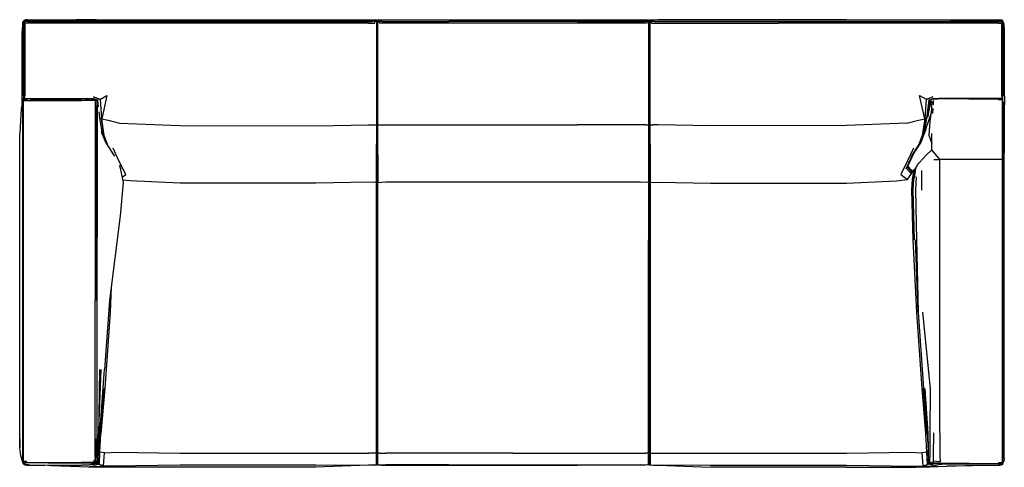
# Model space of a CAD drawing. Units: metres. Extents: x -0.95 to 0.95, y -0.43 to 0.43.
import ezdxf

# ---------------------------------------------------------------- set-up
doc = ezdxf.new("R2010")
doc.units = ezdxf.units.M
doc.header["$MEASUREMENT"] = 0

# ---------------------------------------------------------------- blocks, each defined once
blk = doc.blocks.new('19f78687-b668-4623-8f23-9069788305e8')
for p, q in [((-0.946, 0.4259), (-0.944, 0.4294)), ((-0.944, 0.4307), (-0.9431, 0.4306)), ((-0.943, 0.4299), (-0.944, 0.43)), ((-0.944, 0.4297), (-0.944, 0.4294)), ((-0.9429, 0.4282), (-0.9439, 0.4281)), ((-0.9421, 0.4288), (-0.9421, 0.4289)), ((-0.9409, 0.4292), (-0.9409, 0.4289)), ((-0.9356, 0.4321), (-0.8419, 0.4321)), ((-0.9356, 0.4293), (-0.5105, 0.4293)), ((-0.5105, 0.426), (-0.8796, 0.426)), ((-0.8031, 0.4321), (-0.8419, 0.4321)), ((-0.8031, 0.4321), (-0.2775, 0.4321)), ((-0.2775, 0.4314), (-0.6419, 0.4314)), ((-0.3791, 0.429), (-0.6419, 0.429)), ((-0.2775, 0.426), (-0.5105, 0.426)), ((-0.2696, 0.4295), (-0.2681, 0.4295)), ((-0.261, 0.4271), (-0.2611, 0.4274)), ((-0.261, 0.4273), (-0.2608, 0.427)), ((-0.2602, 0.4273), (-0.2604, 0.427)), ((-0.2601, 0.4274), (-0.2602, 0.4271)), ((-0.2531, 0.4295), (-0.2516, 0.4295)), ((0.1267, 0.4293), (-0.1219, 0.4293)), ((0.2575, 0.4295), (0.2579, 0.4295)), ((0.2649, 0.4274), (0.2649, 0.4271)), ((0.2651, 0.427), (0.265, 0.4273)), ((0.2657, 0.4273), (0.2656, 0.427)), ((0.2658, 0.4271), (0.2658, 0.4274)), ((0.2668, 0.4298), (0.2667, 0.4297)), ((0.2668, 0.4281), (0.2668, 0.4257)), ((0.2732, 0.4295), (0.2728, 0.4295)), ((0.6467, 0.4321), (0.2823, 0.4321)), ((0.9404, 0.426), (0.5152, 0.426)), ((0.6467, 0.4321), (0.8843, 0.4321)), ((0.8467, 0.4314), (0.6467, 0.4314)), ((0.9456, 0.4292), (0.9457, 0.4289)), ((0.9468, 0.4289), (0.9468, 0.4288)), ((0.9487, 0.4281), (0.9476, 0.4282)), ((0.9488, 0.43), (0.9478, 0.4299)), ((0.9479, 0.4306), (0.9488, 0.4307)), ((0.9507, 0.4259), (0.9487, 0.4294)), ((0.9488, 0.4297), (0.9488, 0.4294)), ((0.9506, 0.3251), (0.9506, 0.2856)), ((-0.946, 0.2739), (-0.946, 0.2729)), ((-0.9457, 0.2742), (-0.9457, 0.2736)), ((-0.9439, 0.2762), (-0.9451, 0.2764)), ((-0.9451, 0.271), (-0.9451, 0.2762)), ((-0.9429, 0.2771), (-0.9428, 0.2796)), ((-0.941, 0.2777), (-0.9408, 0.2777)), ((-0.8255, 0.2789), (-0.8151, 0.279)), ((-0.8044, 0.2757), (-0.8043, 0.2757)), ((-0.804, 0.276), (-0.8037, 0.2762)), ((-0.8038, 0.2756), (-0.8037, 0.2758)), ((0.8228, 0.2788), (0.8138, 0.2781)), ((0.9476, 0.2735), (0.9476, 0.2767)), ((-0.8037, 0.2661), (-0.8038, -0.1099)), ((-0.7985, 0.2542), (-0.7971, 0.2424)), ((0.8135, 0.2611), (0.8128, 0.2513)), ((-0.768, 0.1692), (-0.7827, 0.1929)), ((0.7728, 0.1692), (0.7874, 0.1929)), ((0.9476, 0.1953), (0.9476, 0.1823)), ((-0.2606, 0.1736), (-0.2606, 0.153)), ((0.7675, 0.1548), (0.7773, 0.176)), ((0.9476, 0.1626), (0.9476, 0.1828)), ((-0.768, 0.1692), (-0.7677, 0.1686)), ((0.7728, 0.1692), (0.7608, 0.1437)), ((0.827, -0.3658), (0.827, 0.1621)), ((0.9507, 0.1656), (0.9488, 0.1637)), ((-0.7577, 0.1472), (-0.756, 0.1437)), ((-0.757, 0.1458), (-0.7573, 0.1455)), ((0.7736, 0.1399), (0.7649, 0.1504)), ((0.7916, 0.1413), (0.7915, 0.1032)), ((-0.2621, 0.1181), (-0.2651, 0.1185)), ((0.9476, 0.126), (0.9476, -0.1329)), ((-0.8018, -0.4028), (-0.8016, 0.0536)), ((-0.7779, -0.1329), (-0.7761, -0.0987)), ((0.7848, -0.1329), (0.7953, -0.2803)), ((0.9476, -0.3658), (0.9476, -0.1329)), ((-0.7973, -0.2439), (-0.7991, -0.3779)), ((-0.7882, -0.2803), (-0.7956, -0.3674)), ((0.793, -0.2803), (0.8004, -0.3674)), ((0.9476, -0.4116), (0.9476, -0.3658)), ((-0.8005, -0.4028), (-0.8005, -0.4141)), ((-0.7988, -0.4028), (-0.7995, -0.4114)), ((-0.7972, -0.4023), (-0.7983, -0.4016)), ((0.9476, -0.4113), (0.9476, -0.423)), ((-0.9458, -0.4223), (-0.9451, -0.4229)), ((-0.9451, -0.4247), (-0.9451, -0.4219)), ((-0.9451, -0.4249), (-0.9434, -0.4247)), ((-0.944, -0.4264), (-0.9431, -0.4263)), ((-0.944, -0.4264), (-0.944, -0.4265)), ((-0.9438, -0.4247), (-0.9434, -0.4247)), ((-0.9433, -0.422), (-0.9433, -0.4229)), ((-0.942, -0.4258), (-0.9433, -0.4254)), ((-0.9432, -0.4221), (-0.9431, -0.423)), ((-0.9376, -0.423), (-0.9426, -0.4224)), ((-0.9421, -0.4259), (-0.9423, -0.4271)), ((-0.8972, -0.4233), (-0.8128, -0.4233)), ((-0.8316, -0.4291), (-0.8972, -0.4291)), ((-0.8891, -0.4292), (-0.8355, -0.4297)), ((-0.808, -0.4284), (-0.8135, -0.4277)), ((-0.8083, -0.423), (-0.8128, -0.4233)), ((-0.8072, -0.4263), (-0.8126, -0.4272)), ((-0.8048, -0.4203), (-0.8086, -0.4208)), ((-0.8066, -0.4246), (-0.8066, -0.4246)), ((-0.8064, -0.4246), (-0.8064, -0.4246)), ((-0.8063, -0.4245), (-0.8063, -0.4245)), ((-0.805, -0.4235), (-0.805, -0.4235)), ((-0.8033, -0.4221), (-0.8036, -0.4218)), ((-0.8019, -0.4207), (-0.8022, -0.4207)), ((-0.7998, -0.4236), (-0.8018, -0.4242)), ((-0.7998, -0.4217), (-0.8007, -0.4222)), ((-0.3791, -0.4282), (-0.2775, -0.4278)), ((-0.2591, -0.4285), (-0.2591, -0.4282)), ((-0.1219, -0.4278), (0.2484, -0.4278)), ((0.2639, -0.4285), (0.2639, -0.4282)), ((0.2668, -0.4285), (0.2698, -0.4281)), ((0.6467, -0.4325), (0.3838, -0.4325)), ((0.8135, -0.4236), (0.8144, -0.4207)), ((0.8972, -0.4292), (0.8763, -0.4297)), ((0.9461, -0.4278), (0.946, -0.4266)), ((0.9479, -0.4263), (0.9488, -0.4264))]:
    blk.add_line(p, q)
for points in [[(-0.946, 0.4253, 0), (-0.9465, 0.4103, 0), (-0.9465, 0.4088, 0)], [(-0.946, 0.4259, 0), (-0.946, 0.4253, 0), (-0.946, 0.4235, 0), (-0.946, 0.4208, 0), (-0.946, 0.4144, 0)], [(-0.9441, 0.4307, 0), (-0.9441, 0.4307, 0), (-0.944, 0.4307, 0)], [(-0.944, 0.4307, 0), (-0.944, 0.43, 0), (-0.9439, 0.4281, 0), (-0.944, 0.425, 0), (-0.944, 0.4221, 0), (-0.944, 0.3657, 0), (-0.944, 0.3251, 0), (-0.9439, 0.2809, 0)], [(-0.9431, 0.4312, 0), (-0.9422, 0.4314, 0), (-0.9411, 0.432, 0)], [(-0.9431, 0.4313, 0), (-0.9431, 0.4312, 0), (-0.9431, 0.4305, 0)], [(-0.9431, 0.4312, 0), (-0.9431, 0.4312, 0), (-0.9431, 0.4313, 0)], [(-0.9431, 0.4254, 0), (-0.9428, 0.4285, 0), (-0.9431, 0.4305, 0), (-0.9423, 0.4288, 0), (-0.941, 0.4292, 0), (-0.9425, 0.4288, 0), (-0.9423, 0.4288, 0)], [(-0.9415, 0.4275, 0), (-0.9415, 0.4289, 0), (-0.9423, 0.4288, 0), (-0.9431, 0.4254, 0), (-0.9431, 0.4222, 0), (-0.9431, 0.3657, 0)], [(-0.6419, 0.429, 0), (-0.9356, 0.429, 0), (-0.938, 0.429, 0), (-0.9397, 0.4289, 0), (-0.9415, 0.4289, 0), (-0.9425, 0.4288, 0), (-0.9421, 0.4288, 0)], [(-0.9421, 0.4255, 0), (-0.9423, 0.4288, 0), (-0.9417, 0.4258, 0)], [(-0.9422, 0.4306, 0), (-0.9411, 0.4311, 0), (-0.941, 0.43, 0)], [(-0.9421, 0.4255, 0), (-0.942, 0.4222, 0), (-0.942, 0.3657, 0), (-0.942, 0.3251, 0), (-0.9418, 0.2839, 0), (-0.9415, 0.2855, 0)], [(-0.9399, 0.4259, 0), (-0.9417, 0.4258, 0), (-0.9416, 0.4222, 0), (-0.9416, 0.3657, 0), (-0.9415, 0.3251, 0), (-0.9415, 0.2855, 0)], [(-0.9356, 0.4321, 0), (-0.9381, 0.4322, 0), (-0.9398, 0.4321, 0), (-0.9411, 0.432, 0)], [(-0.9381, 0.4314, 0), (-0.9399, 0.4312, 0), (-0.9411, 0.4311, 0), (-0.9411, 0.432, 0), (-0.9411, 0.432, 0)], [(-0.9356, 0.4293, 0), (-0.938, 0.4292, 0), (-0.9397, 0.4292, 0), (-0.941, 0.4292, 0)], [(-0.8796, 0.426, 0), (-0.9356, 0.426, 0), (-0.9381, 0.426, 0), (-0.9399, 0.4259, 0)], [(-0.9381, 0.4314, 0), (-0.9356, 0.4314, 0), (-0.6419, 0.4314, 0)], [(-0.5105, 0.4293, 0), (-0.2775, 0.4293, 0), (-0.2702, 0.4294, 0)], [(-0.2638, 0.4294, 0), (-0.2651, 0.4293, 0), (-0.2681, 0.4296, 0), (-0.2775, 0.429, 0), (-0.3791, 0.429, 0)], [(-0.2775, 0.4321, 0), (-0.2681, 0.4326, 0), (-0.2651, 0.4321, 0), (-0.2621, 0.4325, 0), (-0.2606, 0.4304, 0), (-0.2591, 0.4325, 0)], [(-0.2651, 0.4314, 0), (-0.2681, 0.4319, 0), (-0.2775, 0.4314, 0)], [(-0.2775, 0.426, 0), (-0.2681, 0.4262, 0), (-0.2651, 0.426, 0), (-0.2651, 0.4277, 0)], [(-0.2651, 0.4277, 0), (-0.2651, 0.429, 0), (-0.2676, 0.4295, 0), (-0.2681, 0.4296, 0), (-0.2698, 0.4295, 0)], [(-0.2676, 0.4295, 0), (-0.2681, 0.4296, 0), (-0.2697, 0.4295, 0)], [(-0.2676, 0.4295, 0), (-0.2681, 0.4295, 0), (-0.2684, 0.4295, 0)], [(-0.2651, 0.4289, 0), (-0.2651, 0.4293, 0), (-0.2651, 0.4302, 0), (-0.2651, 0.4314, 0)], [(-0.2633, 0.4295, 0), (-0.2651, 0.429, 0), (-0.2621, 0.43, 0)], [(-0.2621, 0.4326, 0), (-0.2621, 0.4317, 0), (-0.2621, 0.4307, 0), (-0.2621, 0.4296, 0), (-0.2638, 0.4294, 0)], [(-0.263, 0.4296, 0), (-0.2621, 0.4298, 0), (-0.262, 0.4297, 0)], [(-0.2619, 0.4296, 0), (-0.2606, 0.4286, 0), (-0.2621, 0.4296, 0), (-0.2627, 0.4295, 0)], [(-0.2606, 0.427, 0), (-0.2606, 0.427, 0), (-0.2621, 0.43, 0), (-0.2621, 0.4298, 0), (-0.2623, 0.4297, 0)], [(-0.2621, 0.43, 0), (-0.2621, 0.4281, 0), (-0.2621, 0.4261, 0), (-0.2621, 0.4222, 0), (-0.2621, 0.3657, 0)], [(-0.2621, 0.4296, 0), (-0.2621, 0.4298, 0), (-0.2621, 0.4297, 0)], [(-0.2591, 0.4307, 0), (-0.2591, 0.4296, 0), (-0.2606, 0.4286, 0), (-0.2606, 0.4287, 0), (-0.2606, 0.4297, 0), (-0.2606, 0.4304, 0), (-0.2606, 0.4304, 0)], [(-0.2591, 0.43, 0), (-0.2606, 0.427, 0), (-0.2606, 0.4268, 0), (-0.2606, 0.4253, 0), (-0.2606, 0.422, 0), (-0.2606, 0.3251, 0), (-0.2606, 0.2713, 0)], [(-0.2593, 0.4296, 0), (-0.2606, 0.4286, 0), (-0.2606, 0.4265, 0)], [(-0.2591, 0.43, 0), (-0.2591, 0.4298, 0), (-0.2592, 0.4297, 0)], [(-0.2591, 0.4325, 0), (-0.2561, 0.4321, 0), (-0.2531, 0.4326, 0), (-0.2437, 0.4321, 0), (-0.1219, 0.4321, 0)], [(-0.2591, 0.4307, 0), (-0.2591, 0.4317, 0), (-0.2591, 0.4325, 0), (-0.2591, 0.4326, 0)], [(-0.2591, 0.2294, 0), (-0.2591, 0.2713, 0), (-0.2591, 0.3251, 0), (-0.2591, 0.4222, 0), (-0.2591, 0.4261, 0), (-0.2591, 0.4281, 0), (-0.2591, 0.43, 0), (-0.2561, 0.429, 0), (-0.2579, 0.4295, 0)], [(-0.2591, 0.4296, 0), (-0.2591, 0.4298, 0), (-0.2591, 0.4297, 0)], [(-0.2582, 0.4296, 0), (-0.2591, 0.4298, 0), (-0.2589, 0.4297, 0)], [(-0.2574, 0.4294, 0), (-0.2591, 0.4296, 0), (-0.2585, 0.4295, 0)], [(-0.2561, 0.429, 0), (-0.2561, 0.4293, 0), (-0.2574, 0.4294, 0)], [(-0.2437, 0.4314, 0), (-0.2531, 0.4319, 0), (-0.2561, 0.4314, 0)], [(-0.2561, 0.4314, 0), (-0.2561, 0.4302, 0), (-0.2561, 0.4293, 0), (-0.2531, 0.4296, 0), (-0.2536, 0.4295, 0)], [(-0.1219, 0.426, 0), (-0.2437, 0.426, 0), (-0.2531, 0.4262, 0), (-0.2561, 0.426, 0), (-0.2561, 0.4277, 0), (-0.2561, 0.429, 0), (-0.2536, 0.4295, 0)], [(-0.2515, 0.4295, 0), (-0.2531, 0.4296, 0), (-0.2536, 0.4295, 0)], [(-0.2536, 0.4295, 0), (-0.2531, 0.4295, 0), (-0.2528, 0.4295, 0)], [(-0.2514, 0.4295, 0), (-0.2531, 0.4296, 0), (-0.2437, 0.429, 0), (-0.1219, 0.429, 0)], [(-0.251, 0.4294, 0), (-0.2437, 0.4293, 0), (-0.1219, 0.4293, 0)], [(0.2609, 0.4289, 0), (0.2609, 0.4293, 0), (0.2609, 0.4302, 0), (0.2609, 0.4314, 0), (0.2579, 0.4319, 0), (0.2484, 0.4314, 0), (-0.2437, 0.4314, 0)], [(-0.1219, 0.4321, 0), (0.2484, 0.4321, 0), (0.2579, 0.4326, 0), (0.2609, 0.4321, 0), (0.2639, 0.4325, 0), (0.2653, 0.4304, 0), (0.2668, 0.4325, 0), (0.2698, 0.4321, 0), (0.2728, 0.4326, 0), (0.2823, 0.4321, 0)], [(0.2562, 0.4295, 0), (0.2579, 0.4296, 0), (0.2484, 0.429, 0), (-0.1219, 0.429, 0)], [(0.2609, 0.426, 0), (0.2579, 0.4262, 0), (0.2484, 0.426, 0), (-0.1219, 0.426, 0)], [(0.1267, 0.4293, 0), (0.2484, 0.4293, 0), (0.2558, 0.4294, 0)], [(0.2562, 0.4295, 0), (0.2579, 0.4296, 0), (0.2584, 0.4295, 0)], [(0.2564, 0.4295, 0), (0.2579, 0.4295, 0), (0.2583, 0.4295, 0)], [(0.2621, 0.4294, 0), (0.2609, 0.4293, 0), (0.2579, 0.4296, 0), (0.2584, 0.4295, 0), (0.2609, 0.429, 0), (0.2626, 0.4295, 0)], [(0.2609, 0.426, 0), (0.2609, 0.4277, 0), (0.2609, 0.429, 0), (0.2639, 0.43, 0), (0.2639, 0.4298, 0), (0.2639, 0.4296, 0)], [(0.2622, 0.4294, 0), (0.2639, 0.4296, 0), (0.2632, 0.4295, 0)], [(0.263, 0.4296, 0), (0.2639, 0.4298, 0), (0.2636, 0.4297, 0)], [(0.2639, 0.4326, 0), (0.2639, 0.4325, 0), (0.2639, 0.4317, 0)], [(0.2641, 0.4294, 0), (0.2639, 0.4296, 0), (0.2639, 0.4307, 0), (0.2639, 0.4317, 0)], [(0.2653, 0.3657, 0), (0.2653, 0.422, 0), (0.2653, 0.4253, 0), (0.2653, 0.4268, 0), (0.2653, 0.427, 0), (0.2639, 0.43, 0), (0.2639, 0.4281, 0)], [(0.2639, 0.4297, 0), (0.2639, 0.4298, 0), (0.264, 0.4297, 0)], [(0.2639, 0.4281, 0), (0.2639, 0.4261, 0), (0.2639, 0.4222, 0), (0.2639, 0.3657, 0)], [(0.2668, 0.4296, 0), (0.2653, 0.4286, 0), (0.264, 0.4296, 0)], [(0.2641, 0.4294, 0), (0.2653, 0.4286, 0), (0.2653, 0.4287, 0), (0.2653, 0.4297, 0), (0.2653, 0.4304, 0), (0.2653, 0.4304, 0)], [(0.2653, 0.427, 0), (0.2653, 0.427, 0), (0.2668, 0.43, 0)], [(0.2667, 0.4296, 0), (0.2653, 0.4286, 0), (0.2653, 0.4265, 0)], [(0.2671, 0.4297, 0), (0.2668, 0.4298, 0), (0.2668, 0.4296, 0), (0.2668, 0.4307, 0), (0.2668, 0.4317, 0), (0.2668, 0.4325, 0), (0.2668, 0.4326, 0)], [(0.2677, 0.4296, 0), (0.2668, 0.4298, 0), (0.2668, 0.43, 0), (0.2698, 0.429, 0), (0.2681, 0.4295, 0)], [(0.2668, 0.4281, 0), (0.2668, 0.4298, 0), (0.2668, 0.4297, 0)], [(0.2675, 0.4295, 0), (0.2668, 0.4296, 0), (0.2685, 0.4294, 0)], [(0.2668, 0.2294, 0), (0.2668, 0.2713, 0), (0.2668, 0.3251, 0), (0.2668, 0.4222, 0), (0.2668, 0.4261, 0), (0.2668, 0.4281, 0)], [(0.2686, 0.4294, 0), (0.2698, 0.4293, 0), (0.2698, 0.429, 0)], [(0.6467, 0.4314, 0), (0.2823, 0.4314, 0), (0.2728, 0.4319, 0), (0.2698, 0.4314, 0), (0.2698, 0.4302, 0), (0.2698, 0.4293, 0), (0.2728, 0.4296, 0), (0.2745, 0.4295, 0)], [(0.2698, 0.426, 0), (0.2698, 0.4277, 0), (0.2698, 0.429, 0), (0.2723, 0.4295, 0)], [(0.2698, 0.426, 0), (0.2728, 0.4262, 0), (0.2823, 0.426, 0), (0.5152, 0.426, 0)], [(0.2745, 0.4295, 0), (0.2728, 0.4296, 0), (0.2723, 0.4295, 0)], [(0.2723, 0.4295, 0), (0.2728, 0.4296, 0), (0.2823, 0.429, 0), (0.3838, 0.429, 0)], [(0.2724, 0.4295, 0), (0.2728, 0.4295, 0), (0.2743, 0.4295, 0)], [(0.2749, 0.4294, 0), (0.2823, 0.4293, 0), (0.5152, 0.4293, 0)], [(0.3838, 0.429, 0), (0.9404, 0.429, 0), (0.9428, 0.429, 0), (0.9445, 0.4289, 0), (0.9463, 0.4289, 0), (0.947, 0.4288, 0), (0.9464, 0.4258, 0), (0.9463, 0.4222, 0), (0.9463, 0.3657, 0), (0.9463, 0.3251, 0)], [(0.5152, 0.4293, 0), (0.9404, 0.4293, 0), (0.9428, 0.4292, 0)], [(0.8467, 0.4314, 0), (0.9404, 0.4314, 0), (0.9429, 0.4314, 0)], [(0.8843, 0.4321, 0), (0.9404, 0.4321, 0), (0.9428, 0.4322, 0), (0.9445, 0.4321, 0), (0.9458, 0.432, 0)], [(0.9404, 0.426, 0), (0.9429, 0.426, 0), (0.9446, 0.4259, 0), (0.9464, 0.4258, 0)], [(0.9468, 0.3657, 0), (0.9468, 0.4222, 0), (0.9468, 0.4255, 0), (0.947, 0.4288, 0), (0.9457, 0.4292, 0), (0.9445, 0.4292, 0), (0.9428, 0.4292, 0)], [(0.9429, 0.4314, 0), (0.9446, 0.4312, 0), (0.9459, 0.4311, 0), (0.9458, 0.43, 0)], [(0.9457, 0.4292, 0), (0.9473, 0.4288, 0), (0.9468, 0.4288, 0)], [(0.9479, 0.4312, 0), (0.947, 0.4314, 0), (0.9458, 0.432, 0)], [(0.947, 0.4306, 0), (0.9459, 0.4311, 0), (0.9458, 0.432, 0), (0.9458, 0.432, 0)], [(0.9463, 0.4275, 0), (0.9463, 0.4289, 0), (0.9473, 0.4288, 0)], [(0.9479, 0.4312, 0), (0.9479, 0.4312, 0), (0.9479, 0.4312, 0), (0.9479, 0.4305, 0), (0.9476, 0.4285, 0), (0.9479, 0.4254, 0), (0.947, 0.4288, 0)], [(0.9479, 0.4305, 0), (0.947, 0.4288, 0), (0.9473, 0.4288, 0)], [(0.9479, 0.4254, 0), (0.9479, 0.4222, 0), (0.9479, 0.3657, 0)], [(0.9488, 0.2145, 0), (0.9488, 0.2766, 0), (0.9488, 0.2792, 0), (0.9487, 0.2809, 0), (0.9488, 0.3251, 0), (0.9488, 0.3657, 0), (0.9488, 0.4221, 0), (0.9488, 0.425, 0), (0.9487, 0.4281, 0), (0.9488, 0.43, 0), (0.9488, 0.4307, 0)], [(0.9488, 0.4307, 0), (0.9488, 0.4307, 0), (0.9488, 0.4307, 0)], [(0.9506, 0.3251, 0), (0.9506, 0.3657, 0), (0.9507, 0.4144, 0), (0.9507, 0.4208, 0), (0.9507, 0.4235, 0)], [(0.9507, 0.4235, 0), (0.9507, 0.4253, 0), (0.9507, 0.4259, 0)], [(0.9507, 0.4253, 0), (0.9513, 0.4103, 0), (0.9513, 0.3657, 0), (0.9513, 0.2916, 0)], [(-0.9466, 0.2699, 0), (-0.9466, 0.2798, 0), (-0.9466, 0.3657, 0), (-0.9465, 0.4103, 0), (-0.9465, 0.3657, 0), (-0.9465, 0.3251, 0), (-0.9464, 0.3657, 0), (-0.9463, 0.3251, 0)], [(-0.9465, 0.4088, 0), (-0.9465, 0.4056, 0), (-0.9464, 0.4012, 0)], [(-0.9463, 0.3251, 0), (-0.9464, 0.3657, 0), (-0.9463, 0.3251, 0), (-0.9463, 0.3657, 0), (-0.9464, 0.3946, 0), (-0.9464, 0.4012, 0)], [(-0.9458, 0.2856, 0), (-0.9458, 0.3251, 0), (-0.9458, 0.3657, 0), (-0.946, 0.4144, 0)], [(0.9511, 0.3657, 0), (0.951, 0.3251, 0), (0.9511, 0.3657, 0), (0.9511, 0.3946, 0), (0.9512, 0.4012, 0), (0.9512, 0.4056, 0), (0.9513, 0.4088, 0)], [(0.9513, 0.3251, 0), (0.9512, 0.3657, 0), (0.9513, 0.4103, 0), (0.9513, 0.4088, 0)], [(-0.9431, 0.3657, 0), (-0.9432, 0.3251, 0), (-0.9428, 0.2814, 0), (-0.9424, 0.2811, 0)], [(-0.2621, 0.3657, 0), (-0.2621, 0.3251, 0), (-0.2621, 0.2713, 0), (-0.2621, 0.2294, 0), (-0.2606, 0.2304, 0), (-0.2606, 0.2713, 0)], [(0.2639, 0.3657, 0), (0.2639, 0.3251, 0), (0.2639, 0.2713, 0), (0.2639, 0.2294, 0), (0.2653, 0.2304, 0)], [(0.2653, 0.2304, 0), (0.2653, 0.2713, 0), (0.2653, 0.3251, 0), (0.2653, 0.3657, 0)], [(0.7965, 0.2116, 0), (0.8018, 0.2424, 0), (0.8059, 0.2769, 0), (0.8138, 0.2801, 0), (0.8258, 0.2803, 0), (0.9404, 0.2802, 0), (0.9428, 0.2803, 0), (0.9445, 0.2805, 0), (0.9476, 0.2814, 0), (0.9479, 0.3251, 0), (0.9479, 0.3657, 0)], [(0.9463, 0.3251, 0), (0.9462, 0.2855, 0), (0.9466, 0.2839, 0), (0.9467, 0.3251, 0), (0.9468, 0.3657, 0)], [(0.9511, 0.3657, 0), (0.9511, 0.3251, 0), (0.9512, 0.3657, 0), (0.9513, 0.3251, 0)], [(-0.7815, 0.1912, 0), (-0.788, 0.2087, 0), (-0.7928, 0.2408, 0), (-0.7955, 0.2791, 0), (-0.7828, 0.2864, 0), (-0.7928, 0.2408, 0), (-0.7807, 0.2386, 0), (-0.7585, 0.2326, 0), (-0.6419, 0.2284, 0), (-0.3791, 0.2277, 0)], [(0.7632, 0.2326, 0), (0.7855, 0.2386, 0), (0.7976, 0.2408, 0), (0.7876, 0.2864, 0), (0.8003, 0.2791, 0), (0.7976, 0.2408, 0)], [(0.9513, 0.2916, 0), (0.9514, 0.2798, 0), (0.9513, 0.2551, 0), (0.9513, 0.2348, 0), (0.9513, 0.2184, 0), (0.9513, 0.2051, 0), (0.9513, 0.1752, 0)], [(-0.9451, 0.2747, 0), (-0.9457, 0.2742, 0), (-0.9484, 0.2606, 0), (-0.9508, 0.2128, 0)], [(-0.9457, 0.2669, 0), (-0.9458, 0.2605, 0), (-0.9458, -0.3779, 0)], [(-0.9451, 0.2742, 0), (-0.9457, 0.2736, 0), (-0.9457, 0.2669, 0)], [(-0.9439, 0.2761, 0), (-0.9451, 0.2762, 0), (-0.9451, 0.2764, 0)], [(-0.9451, -0.3779, 0), (-0.9451, 0.2654, 0), (-0.9451, 0.271, 0)], [(-0.9441, 0.2655, 0), (-0.9441, 0.2713, 0), (-0.9439, 0.2768, 0), (-0.939, 0.2782, 0)], [(-0.944, 0.2762, 0), (-0.944, 0.2766, 0), (-0.944, 0.2792, 0), (-0.9439, 0.2809, 0), (-0.9424, 0.2811, 0), (-0.9399, 0.2804, 0), (-0.938, 0.2802, 0)], [(-0.9424, 0.2811, 0), (-0.9428, 0.2796, 0), (-0.944, 0.2792, 0)], [(-0.9428, 0.2814, 0), (-0.9397, 0.2805, 0), (-0.938, 0.2803, 0), (-0.9357, 0.2802, 0), (-0.8211, 0.2803, 0)], [(-0.9424, 0.2811, 0), (-0.9426, 0.2801, 0), (-0.9428, 0.2792, 0)], [(-0.9428, 0.2771, 0), (-0.9428, 0.2796, 0), (-0.9428, 0.2792, 0)], [(-0.9356, 0.2783, 0), (-0.9381, 0.2783, 0), (-0.9404, 0.2784, 0), (-0.9428, 0.2792, 0), (-0.9428, 0.2771, 0)], [(-0.938, 0.2802, 0), (-0.9356, 0.2801, 0), (-0.8201, 0.2802, 0), (-0.9356, 0.2792, 0), (-0.9381, 0.2792, 0), (-0.9401, 0.2794, 0), (-0.9426, 0.2801, 0)], [(-0.9408, 0.2758, 0), (-0.942, 0.2761, 0), (-0.9376, 0.2769, 0)], [(-0.9407, 0.2778, 0), (-0.941, 0.2777, 0), (-0.9412, 0.2776, 0)], [(-0.9408, 0.2758, 0), (-0.9377, 0.2763, 0), (-0.9318, 0.2767, 0), (-0.8972, 0.2766, 0), (-0.8316, 0.2766, 0)], [(-0.8316, 0.2773, 0), (-0.8972, 0.2773, 0), (-0.9318, 0.2774, 0)], [(-0.8041, 0.2761, 0), (-0.8053, 0.2758, 0), (-0.8083, 0.2763, 0), (-0.8126, 0.2767, 0), (-0.8316, 0.2766, 0)], [(-0.8211, 0.2803, 0), (-0.809, 0.2801, 0), (-0.8011, 0.2769, 0), (-0.7996, 0.2639, 0)], [(-0.8011, 0.2769, 0), (-0.802, 0.2772, 0), (-0.8091, 0.2797, 0), (-0.8201, 0.2802, 0)], [(-0.8038, 0.276, 0), (-0.8041, 0.2761, 0), (-0.8084, 0.2769, 0), (-0.8126, 0.2773, 0)], [(-0.7975, 0.2784, 0), (-0.8087, 0.2837, 0), (-0.7955, 0.2791, 0), (-0.7975, 0.2784, 0)], [(-0.8038, 0.276, 0), (-0.8053, 0.2758, 0), (-0.8052, 0.2722, 0), (-0.8053, 0.2663, 0), (-0.8053, -0.1099, 0)], [(-0.8043, 0.276, 0), (-0.8043, 0.276, 0), (-0.8039, 0.276, 0)], [(-0.8035, 0.2757, 0), (-0.8038, 0.2756, 0), (-0.8043, 0.276, 0), (-0.8043, 0.2756, 0)], [(-0.8035, 0.2757, 0), (-0.8036, 0.2763, 0), (-0.8035, 0.2757, 0)], [(-0.8016, 0.2741, 0), (-0.802, 0.2772, 0), (-0.8029, 0.2767, 0)], [(-0.8019, 0.2755, 0), (-0.8018, 0.2714, 0), (-0.8018, 0.2659, 0), (-0.802, -0.2439, 0)], [(-0.8016, 0.0536, 0), (-0.8014, 0.2656, 0), (-0.8015, 0.2709, 0), (-0.8014, 0.2736, 0)], [(0.8134, 0.2837, 0), (0.8023, 0.2784, 0), (0.8003, 0.2791, 0), (0.8134, 0.2837, 0)], [(0.8083, 0.2763, 0), (0.8028, 0.2437, 0), (0.8068, 0.2772, 0), (0.8059, 0.2769, 0)], [(0.8083, 0.2763, 0), (0.8038, 0.2456, 0), (0.81, 0.2749, 0)], [(0.8108, 0.2666, 0), (0.8108, 0.2593, 0), (0.8093, 0.2499, 0), (0.8075, 0.2359, 0), (0.8058, 0.2096, 0), (0.8115, 0.193, 0), (0.8116, 0.2128, 0)], [(0.8068, 0.2772, 0), (0.8138, 0.2797, 0), (0.8248, 0.2802, 0)], [(0.8068, 0.2772, 0), (0.8083, 0.2763, 0), (0.81, 0.2749, 0), (0.8112, 0.2733, 0), (0.8108, 0.2666, 0)], [(0.8138, 0.2766, 0), (0.8138, 0.2749, 0), (0.8138, 0.268, 0)], [(0.9471, 0.2811, 0), (0.9447, 0.2804, 0), (0.9428, 0.2802, 0), (0.9404, 0.2801, 0), (0.8248, 0.2802, 0), (0.9404, 0.2792, 0)], [(0.9488, 0.2792, 0), (0.9476, 0.2796, 0), (0.9471, 0.2811, 0), (0.9473, 0.2801, 0), (0.9448, 0.2794, 0), (0.9428, 0.2792, 0), (0.9404, 0.2792, 0)], [(0.9404, 0.2783, 0), (0.9428, 0.2783, 0), (0.9452, 0.2784, 0), (0.9476, 0.2792, 0), (0.9473, 0.2801, 0)], [(0.9487, 0.2809, 0), (0.9471, 0.2811, 0), (0.9476, 0.2814, 0)], [(0.9476, 0.2792, 0), (0.9476, 0.2796, 0), (0.9476, 0.2762, 0)], [(0.9476, 0.2146, 0), (0.9476, 0.2767, 0), (0.9476, 0.2796, 0)], [(0.9476, 0.2792, 0), (0.9476, 0.2762, 0), (0.9476, 0.1947, 0), (0.9476, 0.1823, 0), (0.9476, 0.1626, 0)], [(0.9507, 0.2739, 0), (0.9507, 0.2448, 0), (0.9507, 0.2017, 0), (0.9507, 0.1873, 0), (0.9507, 0.1656, 0), (0.9507, 0.1032, 0)], [(-0.944, -0.4217, 0), (-0.944, -0.4144, 0), (-0.944, -0.4028, 0), (-0.9441, 0.2655, 0)], [(0.8093, 0.2499, 0), (0.8007, 0.2263, 0), (0.7995, 0.2217, 0)], [(-0.7928, 0.2408, 0), (-0.7941, 0.2415, 0), (-0.7971, 0.2424, 0), (-0.7918, 0.2116, 0)], [(-0.7941, 0.2415, 0), (-0.7892, 0.2101, 0), (-0.7827, 0.1929, 0)], [(-0.3791, 0.2277, 0), (-0.2775, 0.2295, 0), (-0.2681, 0.2293, 0), (-0.2651, 0.2296, 0), (-0.2621, 0.2294, 0), (-0.2621, 0.1918, 0)], [(-0.2591, 0.2294, 0), (-0.2606, 0.2304, 0), (-0.2606, 0.1937, 0), (-0.2606, 0.1736, 0)], [(-0.2591, 0.1716, 0), (-0.2591, 0.1918, 0), (-0.2591, 0.2294, 0), (-0.2561, 0.2296, 0), (-0.2531, 0.2293, 0), (-0.2437, 0.2295, 0), (0.1267, 0.2295, 0)], [(0.2579, 0.2293, 0), (0.2484, 0.2295, 0), (0.1267, 0.2295, 0)], [(0.2579, 0.2293, 0), (0.2609, 0.2296, 0), (0.2639, 0.2294, 0)], [(0.2639, 0.2294, 0), (0.2639, 0.1918, 0), (0.2639, 0.1716, 0), (0.2639, 0.1509, 0), (0.2639, 0.1278, 0), (0.2639, 0.1181, 0), (0.2653, 0.1205, 0)], [(0.2668, 0.2294, 0), (0.2653, 0.2304, 0), (0.2653, 0.1937, 0), (0.2653, 0.1736, 0), (0.2653, 0.153, 0), (0.2653, 0.1299, 0), (0.2653, 0.1205, 0), (0.2668, 0.1181, 0), (0.2698, 0.1185, 0), (0.2728, 0.1179, 0), (0.2823, 0.1183, 0)], [(0.2668, 0.1918, 0), (0.2668, 0.2294, 0), (0.2698, 0.2296, 0), (0.2728, 0.2293, 0)], [(0.7632, 0.2326, 0), (0.6467, 0.2284, 0), (0.3838, 0.2277, 0), (0.2823, 0.2295, 0), (0.2728, 0.2293, 0)], [(0.7988, 0.2415, 0), (0.7976, 0.2408, 0), (0.7927, 0.2087, 0), (0.7863, 0.1912, 0)], [(0.8018, 0.2424, 0), (0.7988, 0.2415, 0), (0.794, 0.2101, 0), (0.7874, 0.1929, 0)], [(-0.9461, -0.421, 0), (-0.9489, -0.4104, 0), (-0.9489, -0.4101, 0), (-0.951, -0.3945, 0), (-0.9509, -0.3779, 0), (-0.951, -0.3945, 0), (-0.9513, -0.3779, 0), (-0.9513, 0.1433, 0), (-0.9508, 0.2128, 0)], [(-0.7918, 0.2116, 0), (-0.7924, 0.2136, 0), (-0.7934, 0.2162, 0)], [(-0.7918, 0.2116, 0), (-0.7852, 0.1949, 0), (-0.7775, 0.1834, 0)], [(0.7731, 0.1375, 0), (0.764, 0.1484, 0), (0.7757, 0.1736, 0), (0.7899, 0.1949, 0), (0.7965, 0.2116, 0)], [(0.7995, 0.2217, 0), (0.7983, 0.2167, 0), (0.7972, 0.2136, 0), (0.7965, 0.2116, 0)], [(0.9476, 0.1828, 0), (0.9476, 0.1953, 0), (0.9476, 0.2146, 0)], [(0.9476, 0.1629, 0), (0.9488, 0.1628, 0), (0.9488, 0.1827, 0), (0.9488, 0.1953, 0), (0.9488, 0.2145, 0)], [(-0.2591, 0.1181, 0), (-0.2606, 0.1205, 0), (-0.2621, 0.1181, 0), (-0.2621, 0.1278, 0), (-0.2621, 0.1509, 0), (-0.2621, 0.1716, 0), (-0.2621, 0.1918, 0)], [(0.2668, 0.1918, 0), (0.2668, 0.1716, 0), (0.2668, 0.1509, 0)], [(0.8151, 0.1624, 0), (0.827, 0.1621, 0), (0.8115, 0.1808, 0), (0.8115, 0.193, 0)], [(-0.7536, 0.1279, 0), (-0.7464, 0.1333, 0), (-0.7595, 0.1597, 0), (-0.771, 0.184, 0)], [(-0.2591, 0.1716, 0), (-0.2591, 0.1509, 0), (-0.2591, 0.1278, 0), (-0.2591, 0.1181, 0), (-0.2561, 0.1185, 0), (-0.2531, 0.1179, 0)], [(0.7758, 0.184, 0), (0.7642, 0.1597, 0), (0.7511, 0.1333, 0)], [(0.7779, 0.1262, 0), (0.7805, 0.1458, 0), (0.7822, 0.1491, 0), (0.7839, 0.1519, 0), (0.7871, 0.1557, 0), (0.8012, 0.1715, 0), (0.8115, 0.1808, 0)], [(0.9511, -0.4164, 0), (0.9513, -0.4044, 0), (0.9513, -0.3658, 0), (0.9513, 0.1032, 0), (0.9513, 0.1752, 0)], [(-0.2606, 0.153, 0), (-0.2606, 0.1299, 0), (-0.2606, 0.1205, 0)], [(0.9429, 0.1621, 0), (0.9404, 0.1621, 0), (0.827, 0.1621, 0)], [(0.9476, -0.423, 0), (0.9476, -0.4116, 0), (0.9476, -0.3658, 0), (0.9476, 0.1626, 0), (0.9452, 0.1623, 0), (0.9429, 0.1621, 0)], [(0.9488, -0.4225, 0), (0.9488, -0.4113, 0), (0.9488, -0.3658, 0), (0.9488, 0.1628, 0)], [(-0.7586, 0.1517, 0), (-0.7514, 0.1181, 0), (-0.7571, 0.0536, 0), (-0.7775, -0.1099, 0), (-0.7872, -0.2439, 0)], [(0.2668, 0.1509, 0), (0.2668, 0.1278, 0), (0.2668, 0.1181, 0)], [(0.7511, 0.1333, 0), (0.7641, 0.1236, 0), (0.7707, 0.1331, 0), (0.7766, 0.1409, 0)], [(0.7746, 0.1391, 0), (0.7713, 0.1351, 0), (0.7618, 0.1458, 0)], [(0.7767, 0.1411, 0), (0.7766, 0.1409, 0), (0.7735, 0.1242, 0), (0.772, 0.1031, 0), (0.7744, 0.0069, 0), (0.7816, -0.1328, 0), (0.7917, -0.2803, 0), (0.7993, -0.3675, 0), (0.8011, -0.4033, 0)], [(0.7826, -0.1329, 0), (0.7754, 0.0068, 0), (0.7729, 0.1031, 0), (0.7744, 0.1244, 0), (0.7771, 0.1415, 0)], [(0.7762, 0.1253, 0), (0.7795, 0.1439, 0), (0.7731, 0.1375, 0), (0.7736, 0.1399, 0), (0.7805, 0.1458, 0)], [(-0.2651, 0.1185, 0), (-0.2681, 0.1179, 0), (-0.2775, 0.1183, 0), (-0.3791, 0.1163, 0), (-0.6419, 0.1163, 0), (-0.7381, 0.121, 0), (-0.7524, 0.1227, 0)], [(-0.2621, -0.1328, 0), (-0.2621, 0.0069, 0), (-0.2621, 0.1032, 0), (-0.2621, 0.1179, 0)], [(-0.2606, 0.1198, 0), (-0.2606, 0.1028, 0), (-0.2606, 0.0066, 0), (-0.2606, -0.133, 0), (-0.2606, -0.2804, 0), (-0.2606, -0.371, 0)], [(-0.2561, -0.4053, 0), (-0.2591, -0.4055, 0), (-0.2591, -0.3711, 0), (-0.2591, -0.2803, 0), (-0.2591, -0.1328, 0), (-0.2591, 0.0069, 0), (-0.2591, 0.1032, 0), (-0.2591, 0.1179, 0)], [(0.2639, 0.1181, 0), (0.2609, 0.1185, 0), (0.2579, 0.1179, 0), (0.2484, 0.1183, 0), (-0.2437, 0.1183, 0), (-0.2531, 0.1179, 0)], [(0.2639, 0.1179, 0), (0.2639, 0.1032, 0), (0.2639, 0.0069, 0)], [(0.2653, 0.1198, 0), (0.2653, 0.1028, 0), (0.2653, 0.0066, 0), (0.2653, -0.133, 0), (0.2653, -0.2804, 0), (0.2653, -0.371, 0)], [(0.2668, 0.1179, 0), (0.2668, 0.1032, 0), (0.2668, 0.0069, 0), (0.2668, -0.1328, 0), (0.2668, -0.2803, 0)], [(0.2823, 0.1183, 0), (0.3838, 0.1163, 0), (0.6467, 0.1163, 0), (0.7429, 0.121, 0), (0.7641, 0.1236, 0)], [(0.7779, 0.0068, 0), (0.7753, 0.1031, 0), (0.7762, 0.1253, 0)], [(0.7808, 0.1286, 0), (0.7799, 0.1032, 0), (0.7816, 0.0068, 0), (0.7848, -0.1329, 0), (0.7798, 0.0068, 0)], [(0.9506, -0.4153, 0), (0.9507, -0.4068, 0), (0.9507, -0.3658, 0), (0.9507, 0.1032, 0)], [(0.2639, -0.4055, 0), (0.2639, -0.3711, 0), (0.2639, -0.2803, 0), (0.2639, -0.1328, 0), (0.2639, 0.0069, 0)], [(0.7798, 0.0068, 0), (0.7847, -0.1328, 0), (0.7953, -0.2803, 0), (0.8025, -0.3672, 0), (0.804, -0.4009, 0)], [(-0.7744, -0.0847, 0), (-0.7768, -0.1328, 0), (-0.7869, -0.2803, 0), (-0.7945, -0.3675, 0)], [(-0.8055, -0.4145, 0), (-0.8054, -0.4028, 0), (-0.8053, -0.1099, 0)], [(-0.2621, -0.4055, 0), (-0.2621, -0.3711, 0), (-0.2621, -0.2803, 0), (-0.2621, -0.1328, 0)], [(0.8067, -0.4229, 0), (0.8077, -0.4197, 0), (0.8079, -0.4082, 0), (0.8082, -0.3658, 0), (0.8084, -0.2804, 0), (0.7938, -0.1329, 0)], [(-0.802, -0.2439, 0), (-0.8021, -0.4028, 0), (-0.8021, -0.4144, 0), (-0.8019, -0.4144, 0), (-0.8006, -0.4201, 0), (-0.8019, -0.4207, 0), (-0.8007, -0.4222, 0)], [(-0.7991, -0.4028, 0), (-0.7991, -0.3779, 0), (-0.7941, -0.2439, 0)], [(-0.7988, -0.4028, 0), (-0.7969, -0.3779, 0), (-0.7872, -0.2439, 0)], [(0.2668, -0.2803, 0), (0.2668, -0.3711, 0), (0.2668, -0.4055, 0), (0.2668, -0.4282, 0), (0.2698, -0.4278, 0), (0.2728, -0.4283, 0), (0.2823, -0.4278, 0), (0.3838, -0.4282, 0), (0.6467, -0.4282, 0), (0.7752, -0.4302, 0), (0.7938, -0.4299, 0), (0.8021, -0.4274, 0), (0.8039, -0.4268, 0)], [(0.7979, -0.2804, 0), (0.8036, -0.3671, 0), (0.8039, -0.3963, 0)], [(-0.9458, -0.3779, 0), (-0.9461, -0.4028, 0), (-0.9462, -0.4127, 0), (-0.9462, -0.4183, 0)], [(-0.9439, -0.4217, 0), (-0.9451, -0.4219, 0), (-0.9451, -0.4144, 0), (-0.9451, -0.4028, 0), (-0.9451, -0.3779, 0)], [(-0.804, -0.4144, 0), (-0.8039, -0.4028, 0), (-0.8039, -0.3779, 0)], [(-0.7973, -0.4274, 0), (-0.7963, -0.4033, 0), (-0.7945, -0.3675, 0)], [(-0.2606, -0.371, 0), (-0.2606, -0.4044, 0), (-0.2606, -0.426, 0), (-0.2621, -0.4282, 0), (-0.2621, -0.4055, 0)], [(0.2668, -0.4285, 0), (0.2668, -0.4282, 0), (0.2653, -0.426, 0), (0.2653, -0.4044, 0), (0.2653, -0.371, 0)], [(0.8273, -0.422, 0), (0.8144, -0.4207, 0), (0.8148, -0.4095, 0), (0.8151, -0.3658, 0)], [(0.827, -0.3658, 0), (0.827, -0.4104, 0), (0.8273, -0.422, 0)], [(0.9476, -0.3658, 0), (0.9476, -0.4113, 0), (0.9476, -0.4246, 0), (0.9488, -0.4247, 0)], [(-0.9451, -0.4197, 0), (-0.9462, -0.4183, 0), (-0.9461, -0.421, 0), (-0.9461, -0.4214, 0), (-0.9458, -0.4223, 0)], [(-0.8021, -0.4144, 0), (-0.8022, -0.4211, 0), (-0.8039, -0.4219, 0), (-0.8083, -0.423, 0), (-0.8127, -0.4232, 0), (-0.8316, -0.4232, 0)], [(-0.8055, -0.4145, 0), (-0.8055, -0.4194, 0), (-0.8085, -0.4197, 0), (-0.8048, -0.4203, 0), (-0.8055, -0.4194, 0)], [(-0.8018, -0.4028, 0), (-0.8019, -0.4144, 0), (-0.8019, -0.4207, 0), (-0.8019, -0.4243, 0), (-0.8032, -0.4243, 0)], [(-0.8007, -0.4222, 0), (-0.7997, -0.4178, 0), (-0.7991, -0.4028, 0)], [(-0.7972, -0.4023, 0), (-0.798, -0.4259, 0), (-0.7998, -0.4236, 0), (-0.7996, -0.4147, 0)], [(-0.7873, -0.4046, 0), (-0.7963, -0.4033, 0), (-0.7972, -0.4023, 0)], [(-0.3791, -0.4282, 0), (-0.6419, -0.4282, 0), (-0.7705, -0.4302, 0), (-0.7891, -0.4299, 0), (-0.7873, -0.4046, 0), (-0.765, -0.4037, 0), (-0.6419, -0.4053, 0)], [(-0.6419, -0.4053, 0), (-0.3791, -0.4053, 0), (-0.2775, -0.4053, 0)], [(-0.2621, -0.4055, 0), (-0.2651, -0.4053, 0), (-0.2681, -0.4056, 0), (-0.2775, -0.4053, 0)], [(-0.1219, -0.4278, 0), (-0.2437, -0.4278, 0), (-0.2531, -0.4283, 0), (-0.2561, -0.4278, 0), (-0.2591, -0.4282, 0), (-0.2591, -0.4055, 0)], [(-0.2561, -0.4053, 0), (-0.2531, -0.4056, 0), (-0.2437, -0.4053, 0)], [(0.0024, -0.4053, 0), (-0.1219, -0.4053, 0), (-0.2437, -0.4053, 0)], [(0.0024, -0.4053, 0), (0.1267, -0.4053, 0), (0.2484, -0.4053, 0), (0.2579, -0.4056, 0)], [(0.2653, -0.4263, 0), (0.2653, -0.426, 0), (0.2639, -0.4282, 0), (0.2639, -0.4055, 0), (0.2609, -0.4053, 0), (0.2579, -0.4056, 0)], [(0.2668, -0.4055, 0), (0.2698, -0.4053, 0), (0.2728, -0.4056, 0), (0.2823, -0.4053, 0), (0.3838, -0.4053, 0)], [(0.3838, -0.4053, 0), (0.6467, -0.4053, 0), (0.7698, -0.4037, 0), (0.792, -0.4046, 0)], [(0.8011, -0.4033, 0), (0.792, -0.4046, 0), (0.7938, -0.4299, 0)], [(0.802, -0.4023, 0), (0.8011, -0.4033, 0), (0.8021, -0.4274, 0)], [(0.8069, -0.4243, 0), (0.8046, -0.4236, 0), (0.8028, -0.4259, 0), (0.802, -0.4023, 0), (0.804, -0.4009, 0), (0.8046, -0.4236, 0)], [(0.9511, -0.4164, 0), (0.9506, -0.4211, 0), (0.9488, -0.4247, 0)], [(-0.9451, -0.4227, 0), (-0.9461, -0.4214, 0), (-0.9451, -0.4226, 0)], [(-0.9434, -0.4245, 0), (-0.9451, -0.4247, 0), (-0.9451, -0.4249, 0)], [(-0.9379, -0.4229, 0), (-0.9426, -0.4224, 0), (-0.944, -0.4217, 0)], [(-0.944, -0.4265, 0), (-0.944, -0.4264, 0), (-0.944, -0.4248, 0)], [(-0.9431, -0.423, 0), (-0.9435, -0.4228, 0), (-0.9433, -0.422, 0)], [(-0.9435, -0.4228, 0), (-0.9433, -0.4254, 0), (-0.9433, -0.4255, 0)], [(-0.9413, -0.4262, 0), (-0.942, -0.4259, 0), (-0.9433, -0.4255, 0)], [(-0.8972, -0.4243, 0), (-0.9318, -0.4243, 0), (-0.9377, -0.4239, 0), (-0.9431, -0.423, 0), (-0.942, -0.424, 0), (-0.9413, -0.4248, 0)], [(-0.9431, -0.4256, 0), (-0.9431, -0.4269, 0), (-0.9431, -0.427, 0)], [(-0.9431, -0.4269, 0), (-0.9423, -0.4271, 0), (-0.9413, -0.4278, 0), (-0.9401, -0.4279, 0)], [(-0.9424, -0.4237, 0), (-0.9424, -0.4237, 0), (-0.9424, -0.4237, 0)], [(-0.9421, -0.4202, 0), (-0.9416, -0.4204, 0), (-0.9376, -0.4209, 0)], [(-0.9413, -0.4278, 0), (-0.9413, -0.4266, 0), (-0.9419, -0.4259, 0)], [(-0.8972, -0.4291, 0), (-0.9318, -0.4284, 0), (-0.9377, -0.4274, 0), (-0.9413, -0.4262, 0)], [(-0.9392, -0.4269, 0), (-0.9402, -0.4268, 0), (-0.9413, -0.4266, 0)], [(-0.9401, -0.4279, 0), (-0.9381, -0.4284, 0), (-0.9356, -0.4288, 0), (-0.9032, -0.4291, 0)], [(-0.9379, -0.4229, 0), (-0.9319, -0.4232, 0), (-0.8316, -0.4232, 0)], [(-0.9377, -0.4272, 0), (-0.9318, -0.4281, 0), (-0.8972, -0.4282, 0), (-0.8316, -0.4281, 0), (-0.8161, -0.4275, 0)], [(-0.9376, -0.423, 0), (-0.9318, -0.4233, 0), (-0.8972, -0.4233, 0)], [(-0.8972, -0.4243, 0), (-0.8129, -0.4243, 0), (-0.8087, -0.424, 0)], [(-0.8913, -0.4292, 0), (-0.8716, -0.4297, 0), (-0.8357, -0.4308, 0), (-0.8025, -0.4321, 0)], [(-0.8078, -0.4267, 0), (-0.8142, -0.4279, 0), (-0.818, -0.4283, 0), (-0.8316, -0.4291, 0)], [(-0.8174, -0.4303, 0), (-0.7957, -0.4309, 0), (-0.794, -0.4297, 0)], [(-0.8032, -0.4223, 0), (-0.8033, -0.4221, 0), (-0.8087, -0.424, 0), (-0.8057, -0.4241, 0)], [(-0.8081, -0.4267, 0), (-0.808, -0.4284, 0), (-0.7992, -0.4268, 0)], [(-0.8078, -0.4267, 0), (-0.8062, -0.4262, 0), (-0.8032, -0.4256, 0)], [(-0.8057, -0.4241, 0), (-0.8071, -0.425, 0), (-0.8057, -0.4241, 0), (-0.8033, -0.4221, 0), (-0.8077, -0.4228, 0)], [(-0.7891, -0.4299, 0), (-0.7973, -0.4274, 0), (-0.7992, -0.4268, 0), (-0.8001, -0.4256, 0), (-0.8077, -0.4267, 0)], [(-0.8032, -0.4223, 0), (-0.8032, -0.4254, 0), (-0.8058, -0.4259, 0)], [(-0.8032, -0.4254, 0), (-0.8032, -0.4256, 0), (-0.8033, -0.4256, 0), (-0.8033, -0.4256, 0)], [(-0.8032, -0.4245, 0), (-0.8019, -0.4245, 0), (-0.8017, -0.424, 0)], [(-0.8025, -0.4245, 0), (-0.8029, -0.4246, 0), (-0.8032, -0.4246, 0)], [(-0.7744, -0.4327, 0), (-0.7957, -0.4309, 0), (-0.775, -0.4327, 0), (-0.7977, -0.4313, 0), (-0.775, -0.4327, 0), (-0.8025, -0.4321, 0)], [(-0.8006, -0.4201, 0), (-0.8007, -0.4222, 0), (-0.8019, -0.4243, 0), (-0.8019, -0.4245, 0), (-0.8019, -0.4245, 0)], [(-0.2775, -0.4284, 0), (-0.3791, -0.4325, 0), (-0.6419, -0.4325, 0), (-0.7744, -0.4327, 0)], [(-0.2775, -0.4278, 0), (-0.2681, -0.4283, 0), (-0.2651, -0.4278, 0)], [(-0.2621, -0.4285, 0), (-0.2651, -0.4281, 0), (-0.2681, -0.4286, 0), (-0.2775, -0.4284, 0)], [(-0.2651, -0.4278, 0), (-0.2621, -0.4282, 0), (-0.2621, -0.4285, 0)], [(-0.2591, -0.4282, 0), (-0.2606, -0.426, 0), (-0.2606, -0.4263, 0)], [(-0.2591, -0.4285, 0), (-0.2561, -0.4281, 0), (-0.2531, -0.4286, 0), (-0.2437, -0.4284, 0), (0.1267, -0.4284, 0)], [(0.2639, -0.4285, 0), (0.2609, -0.4281, 0), (0.2579, -0.4286, 0), (0.2484, -0.4284, 0), (0.1267, -0.4284, 0)], [(0.2639, -0.4282, 0), (0.2609, -0.4278, 0), (0.2579, -0.4283, 0), (0.2484, -0.4278, 0)], [(0.2698, -0.4281, 0), (0.2728, -0.4286, 0), (0.2823, -0.4284, 0), (0.3838, -0.4325, 0)], [(0.6467, -0.4325, 0), (0.7791, -0.4327, 0), (0.8004, -0.4309, 0), (0.7797, -0.4327, 0), (0.8025, -0.4313, 0)], [(0.8763, -0.4297, 0), (0.8404, -0.4308, 0), (0.8073, -0.4321, 0), (0.7797, -0.4327, 0), (0.8025, -0.4313, 0)], [(0.8222, -0.4303, 0), (0.8004, -0.4309, 0), (0.7987, -0.4297, 0)], [(0.8127, -0.4284, 0), (0.8039, -0.4268, 0), (0.8048, -0.4256, 0), (0.8128, -0.4267, 0), (0.8127, -0.4284, 0), (0.8297, -0.4265, 0)], [(0.8135, -0.4236, 0), (0.8067, -0.4229, 0), (0.8045, -0.4217, 0)], [(0.8067, -0.4229, 0), (0.8069, -0.4243, 0), (0.8135, -0.425, 0), (0.8135, -0.4236, 0), (0.8273, -0.4238, 0), (0.9404, -0.4252, 0), (0.9427, -0.4252, 0), (0.9449, -0.425, 0), (0.9476, -0.4246, 0), (0.9478, -0.4254, 0)], [(0.8273, -0.4238, 0), (0.8135, -0.425, 0), (0.8275, -0.4245, 0), (0.9404, -0.4258, 0), (0.9428, -0.4259, 0)], [(0.9468, -0.4258, 0), (0.946, -0.4266, 0), (0.9449, -0.4268, 0), (0.9429, -0.427, 0), (0.9404, -0.4272, 0), (0.8297, -0.4265, 0)], [(0.8403, -0.4297, 0), (0.9404, -0.4288, 0), (0.9428, -0.4284, 0), (0.9449, -0.4279, 0), (0.9461, -0.4278, 0)], [(0.9404, -0.4235, 0), (0.9428, -0.4235, 0), (0.9452, -0.4233, 0), (0.9476, -0.423, 0), (0.9476, -0.4246, 0)], [(0.9428, -0.4259, 0), (0.9451, -0.4258, 0), (0.9478, -0.4254, 0), (0.9479, -0.4269, 0), (0.9479, -0.427, 0)], [(0.947, -0.4271, 0), (0.9468, -0.4258, 0), (0.9448, -0.4261, 0), (0.9428, -0.4262, 0)], [(0.9461, -0.4278, 0), (0.947, -0.4271, 0), (0.9479, -0.4269, 0)], [(0.9488, -0.4264, 0), (0.9488, -0.4247, 0), (0.9488, -0.4225, 0)], [(0.9488, -0.4264, 0), (0.9488, -0.4265, 0), (0.9488, -0.4264, 0)]]:
    blk.add_polyline3d(points)

msp = doc.modelspace()

# ---------------------------------------------------------------- block references
msp.add_blockref('19f78687-b668-4623-8f23-9069788305e8', (0, 0))

doc.saveas('drawing.dxf')
